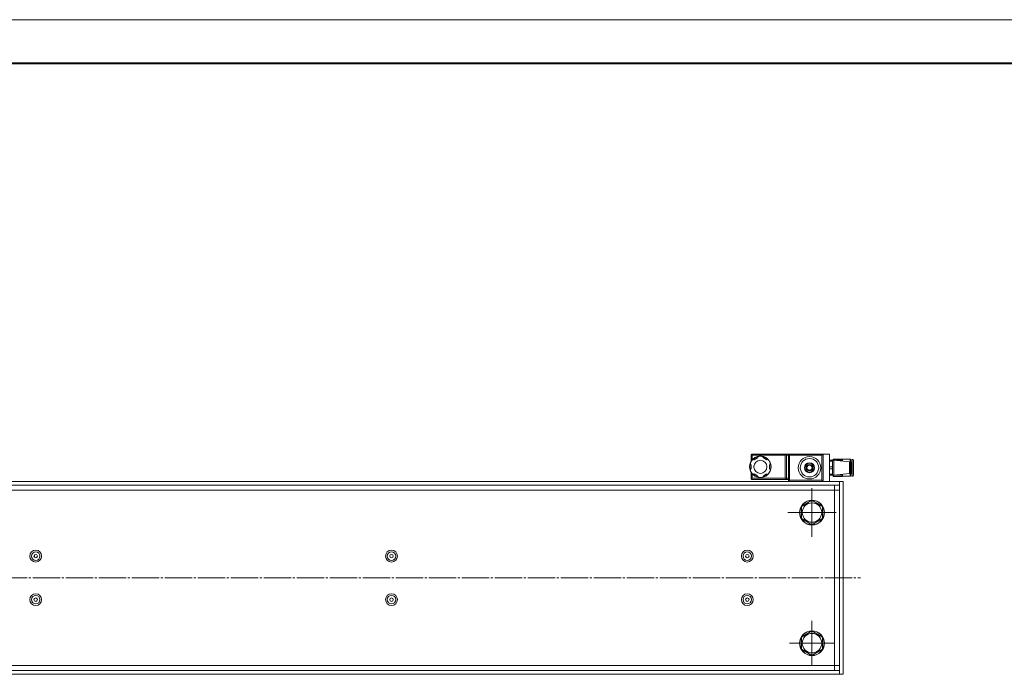
# Model space of a CAD drawing. Units: millimetres. Extents: x -18 to 3126, y -1 to 2079.
# Drawn here: x 1115 to 1907, y 1553 to 2079 of the extents above; entities that cross this region are included whole.
import ezdxf

# ---------------------------------------------------------------- set-up
doc = ezdxf.new("R2010")
doc.units = ezdxf.units.MM
for name, pattern in [('K5LT_AXLED', [26.525219, 22.025219, -1.5, 1.5, -1.5]), ('K5LT_BASIC', [0]), ('K5LT_THIN', [0])]:
    doc.linetypes.add(name, pattern=pattern)
for name, color, linetype, true_color in [('FOR', 7, 'Continuous', 0xffffff), ('OSI', 2, 'Continuous', 0xffff00), ('R', 1, 'Continuous', 0xff0000), ('WELDING', 7, 'Continuous', 0xffffff)]:
    doc.layers.add(name, color=color, linetype=linetype, true_color=true_color)

msp = doc.modelspace()

# ---------------------------------------------------------------- linework, layer by layer
at = {"layer": 'FOR', "color": 7, "linetype": 'K5LT_THIN', "lineweight": 18}
msp.add_line((0, 2079), (2940, 2079), dxfattribs=at)
at = {"layer": 'FOR', "color": 5, "linetype": 'K5LT_BASIC', "lineweight": 40, "true_color": 0x0000ff}
msp.add_line((140, 2044), (2905, 2044), dxfattribs=at)
at = {"layer": 'OSI', "color": 30, "linetype": 'K5LT_AXLED', "lineweight": 18, "true_color": 0xff8000}
for p, q in [((1751.91, 1682.94), (1751.91, 1702.44)), ((1751.91, 1682.94), (1732.41, 1682.94)), ((1751.91, 1682.94), (1751.91, 1663.44)), ((1751.91, 1682.94), (1771.41, 1682.94)), ((488.91, 1630.44), (1790.91, 1630.44)), ((1751.91, 1577.94), (1751.91, 1595.94)), ((1751.91, 1577.94), (1733.91, 1577.94)), ((1751.91, 1577.94), (1769.91, 1577.94)), ((1751.91, 1577.94), (1751.91, 1559.94))]:
    msp.add_line(p, q, dxfattribs=at)
at = {"layer": 'R', "color": 7, "linetype": 'K5LT_THIN', "lineweight": 18}
for p, q in [((1702.91, 1728.94), (1702.91, 1723.95)), ((1703.21, 1729.65), (1703.91, 1728.94)), ((1703.91, 1728.94), (1703.21, 1729.65)), ((1705.17, 1725.79), (1703.47, 1724.8)), ((1703.91, 1729.94), (1730.41, 1729.94)), ((1703.91, 1728.94), (1703.91, 1725.36)), ((1703.91, 1728.94), (1730.41, 1728.94)), ((1705.42, 1725.35), (1705.17, 1725.79)), ((1708.01, 1726.85), (1705.42, 1725.35)), ((1709.46, 1728.27), (1707.76, 1727.29)), ((1707.76, 1727.29), (1708.01, 1726.85)), ((1713.06, 1727.29), (1711.37, 1728.27)), ((1712.81, 1726.85), (1713.06, 1727.29)), ((1715.41, 1725.35), (1712.81, 1726.85)), ((1715.66, 1725.79), (1715.41, 1725.35)), ((1717.36, 1724.8), (1715.66, 1725.79)), ((1731.12, 1729.65), (1730.41, 1728.94)), ((1730.41, 1728.94), (1730.41, 1710.44)), ((1731.41, 1728.94), (1731.41, 1729.94)), ((1731.41, 1729.94), (1732.91, 1729.94)), ((1731.41, 1728.94), (1731.41, 1710.44)), ((1731.41, 1728.94), (1732.91, 1728.94)), ((1732.91, 1729.94), (1732.91, 1728.94)), ((1732.91, 1728.94), (1732.91, 1710.44)), ((1733.41, 1729.81), (1733.41, 1729.44)), ((1733.41, 1729.44), (1733.91, 1728.94)), ((1733.91, 1728.94), (1733.41, 1729.44)), ((1759.91, 1729.94), (1733.91, 1729.94)), ((1733.91, 1728.94), (1733.91, 1708.94)), ((1759.91, 1728.94), (1733.91, 1728.94)), ((1765.91, 1729.94), (1759.91, 1729.94)), ((1760.62, 1729.65), (1759.91, 1728.94)), ((1759.91, 1728.94), (1759.91, 1708.94)), ((1760.91, 1728.94), (1760.91, 1708.94)), ((1765.91, 1707.94), (1765.91, 1729.94)), ((1768.91, 1725.94), (1768.91, 1724.94)), ((1768.91, 1725.94), (1769.08, 1725.94)), ((1769.08, 1725.94), (1776.25, 1725.94)), ((1769.08, 1725.94), (1769.08, 1725.01)), ((1776.25, 1725.94), (1776.25, 1725.01)), ((1776.25, 1725.94), (1776.41, 1725.94)), ((1776.41, 1725.94), (1776.41, 1724.21)), ((1776.41, 1725.79), (1782.61, 1725.79)), ((1782.91, 1725.49), (1782.61, 1725.79)), ((1782.61, 1725.79), (1782.61, 1718.94)), ((1782.91, 1725.49), (1782.91, 1718.94)), ((1783.81, 1725.44), (1784.01, 1725.64)), ((1783.81, 1725.44), (1783.81, 1712.44)), ((1784.01, 1725.64), (1784.01, 1712.24)), ((1784.01, 1725.64), (1784.91, 1725.64)), ((1784.91, 1725.64), (1784.91, 1718.94)), ((1785.41, 1724.78), (1784.91, 1725.64)), ((1702.51, 1723.16), (1702.51, 1721.19)), ((1702.51, 1721.19), (1703.01, 1721.19)), ((1702.51, 1718.19), (1702.51, 1716.23)), ((1703.01, 1718.19), (1702.51, 1718.19)), ((1703.01, 1721.19), (1703.01, 1718.19)), ((1705.21, 1718.97), (1705.21, 1720.42)), ((1717.81, 1718.19), (1717.81, 1721.19)), ((1717.81, 1721.19), (1718.31, 1721.19)), ((1718.31, 1718.19), (1717.81, 1718.19)), ((1718.31, 1721.19), (1718.31, 1723.16)), ((1718.31, 1716.23), (1718.31, 1718.19)), ((1765.91, 1724.94), (1768.41, 1724.94)), ((1765.91, 1724.11), (1768.41, 1724.11)), ((1765.91, 1719.78), (1768.41, 1719.78)), ((1765.91, 1718.11), (1768.41, 1718.11)), ((1768.41, 1724.94), (1769.41, 1724.94)), ((1768.41, 1724.11), (1768.41, 1724.94)), ((1768.41, 1721.94), (1768.41, 1724.11)), ((1768.41, 1719.78), (1768.41, 1721.94)), ((1768.41, 1718.11), (1768.41, 1719.78)), ((1768.41, 1715.94), (1768.41, 1718.11)), ((1776.25, 1725.01), (1769.08, 1725.01)), ((1782.15, 1723.61), (1769.41, 1724.94)), ((1769.41, 1724.94), (1769.41, 1712.94)), ((1782.15, 1723.61), (1782.15, 1714.28)), ((1782.41, 1723.31), (1782.41, 1714.58)), ((1782.61, 1718.94), (1782.61, 1712.09)), ((1782.91, 1723.49), (1783.11, 1723.49)), ((1782.91, 1718.94), (1782.91, 1712.39)), ((1783.11, 1723.49), (1783.11, 1714.39)), ((1784.91, 1718.94), (1784.91, 1712.24)), ((1785.41, 1724.78), (1785.41, 1718.94)), ((1785.41, 1718.94), (1785.41, 1713.11)), ((1702.91, 1715.43), (1702.91, 1710.44)), ((1703.21, 1709.74), (1703.91, 1710.44)), ((1703.47, 1714.58), (1705.16, 1713.6)), ((1703.91, 1714.02), (1703.91, 1710.44)), ((1703.91, 1710.44), (1730.41, 1710.44)), ((1705.16, 1713.6), (1705.41, 1714.04)), ((1705.41, 1714.04), (1708.01, 1712.54)), ((1708.01, 1712.54), (1707.76, 1712.1)), ((1707.76, 1712.1), (1709.46, 1711.12)), ((1711.37, 1711.12), (1713.07, 1712.1)), ((1712.82, 1712.54), (1715.41, 1714.04)), ((1713.07, 1712.1), (1712.82, 1712.54)), ((1715.41, 1714.04), (1715.66, 1713.6)), ((1715.66, 1713.6), (1717.36, 1714.58)), ((1731.12, 1709.74), (1730.41, 1710.44)), ((1730.41, 1710.44), (1731.12, 1709.74)), ((1731.41, 1709.44), (1731.41, 1710.44)), ((1731.41, 1710.44), (1732.91, 1710.44)), ((1732.91, 1710.44), (1732.91, 1709.44)), ((1765.91, 1713.78), (1768.41, 1713.78)), ((1765.91, 1712.94), (1768.41, 1712.94)), ((1768.41, 1713.78), (1768.41, 1715.94)), ((1768.41, 1712.94), (1768.41, 1713.78)), ((1768.41, 1712.94), (1769.41, 1712.94)), ((1768.91, 1712.94), (1768.91, 1711.94)), ((1769.08, 1711.94), (1768.91, 1711.94)), ((1769.08, 1712.88), (1776.25, 1712.88)), ((1769.08, 1712.88), (1769.08, 1711.94)), ((1776.25, 1711.94), (1769.08, 1711.94)), ((1782.15, 1714.28), (1769.41, 1712.94)), ((1776.25, 1712.88), (1776.25, 1711.94)), ((1776.41, 1711.94), (1776.25, 1711.94)), ((1776.41, 1713.68), (1776.41, 1711.94)), ((1776.41, 1712.09), (1782.61, 1712.09)), ((1782.91, 1712.39), (1782.61, 1712.09)), ((1782.91, 1714.39), (1783.11, 1714.39)), ((1783.81, 1712.44), (1784.01, 1712.24)), ((1784.01, 1712.24), (1784.91, 1712.24)), ((1785.41, 1713.11), (1784.91, 1712.24)), ((1773.91, 1707.94), (505.91, 1707.94)), ((1773.91, 1704.94), (505.91, 1704.94)), ((1703.91, 1709.44), (1730.41, 1709.44)), ((1731.41, 1709.44), (1732.91, 1709.44)), ((1732.91, 1709.44), (1732.91, 1708.94)), ((1733.41, 1708.44), (1733.91, 1708.94)), ((1733.41, 1708.44), (1733.41, 1708.08)), ((1759.91, 1708.94), (1733.91, 1708.94)), ((1760.62, 1708.24), (1759.91, 1708.94)), ((1759.91, 1708.94), (1760.62, 1708.24)), ((1769.91, 1700.94), (1769.91, 1704.94)), ((1773.91, 1707.94), (1773.91, 1552.94)), ((1776.91, 1707.94), (1773.91, 1707.94)), ((1773.91, 1704.94), (1773.91, 1707.94)), ((1776.91, 1707.94), (1776.91, 1552.94)), ((1769.91, 1700.94), (1061.91, 1700.94)), ((1769.91, 1700.94), (1773.91, 1700.94)), ((1769.91, 1559.94), (1769.91, 1700.94)), ((1743.41, 1687.85), (1751.91, 1692.76)), ((1743.41, 1678.04), (1743.41, 1687.85)), ((1751.91, 1692.76), (1760.41, 1687.85)), ((1760.41, 1687.85), (1760.41, 1682.94)), ((1751.91, 1673.13), (1743.41, 1678.04)), ((1760.41, 1678.04), (1751.91, 1673.13)), ((1760.41, 1682.94), (1760.41, 1678.04)), ((1126.91, 1648.92), (1126.91, 1646.96)), ((1743.41, 1582.85), (1751.91, 1587.76)), ((1751.91, 1587.76), (1760.41, 1582.85)), ((1743.41, 1573.04), (1743.41, 1582.85)), ((1760.41, 1582.85), (1760.41, 1577.94)), ((1760.41, 1577.94), (1760.41, 1573.04)), ((1751.91, 1568.13), (1743.41, 1573.04)), ((1760.41, 1573.04), (1751.91, 1568.13)), ((1061.91, 1559.94), (1769.91, 1559.94)), ((1769.91, 1559.94), (1769.91, 1555.94)), ((1773.91, 1559.94), (1769.91, 1559.94)), ((1773.91, 1555.94), (505.91, 1555.94)), ((1773.91, 1552.94), (505.91, 1552.94)), ((1773.91, 1552.94), (1773.91, 1555.94)), ((1773.91, 1552.94), (1776.91, 1552.94))]:
    msp.add_line(p, q, dxfattribs=at)
for centre, radius in [((1749.91, 1718.94), 9), ((1749.91, 1718.94), 7.4), ((1710.41, 1719.69), 5.25), ((1749.91, 1718.94), 3.58), ((1749.91, 1718.94), 2.5), ((1749.91, 1718.94), 2.07), ((1751.91, 1682.94), 10), ((1751.91, 1682.94), 9.83), ((1751.91, 1682.94), 7.82), ((1127.91, 1647.94), 4.75), ((1127.91, 1647.94), 3.45), ((1127.91, 1647.94), 1.4), ((1413.91, 1647.94), 4.75), ((1413.91, 1647.94), 3.45), ((1413.91, 1647.94), 1.4), ((1699.91, 1647.94), 4.75), ((1699.91, 1647.94), 3.45), ((1699.91, 1647.94), 1.4), ((1127.91, 1612.94), 4.75), ((1127.91, 1612.94), 3.45), ((1413.91, 1612.94), 4.75), ((1413.91, 1612.94), 3.45), ((1699.91, 1612.94), 4.75), ((1699.91, 1612.94), 3.45), ((1127.91, 1612.94), 1.4), ((1413.91, 1612.94), 1.4), ((1699.91, 1612.94), 1.4), ((1751.91, 1577.94), 10), ((1751.91, 1577.94), 9.83), ((1751.91, 1577.94), 7.82)]:
    msp.add_circle(centre, radius, dxfattribs=at)
for centre, radius, start, end in [((1703.91, 1728.94), 1, 135, 180), ((1703.91, 1728.94), 1, 90, 135), ((1710.41, 1719.69), 8.62, 96.33986, 143.66014), ((1710.41, 1719.69), 8.43, 99.66642, 140.33358), ((1710.41, 1719.69), 8.62, 83.66014, 96.33986), ((1710.41, 1719.69), 8.62, 36.33986, 83.66014), ((1710.41, 1719.69), 8.43, 39.66642, 80.33358), ((1730.41, 1728.94), 1, 45, 90), ((1730.41, 1728.94), 1, 0, 45), ((1733.91, 1728.94), 1, 120, 180), ((1733.91, 1728.94), 1, 90, 120), ((1759.91, 1728.94), 1, 45, 90), ((1759.91, 1728.94), 1, 0, 45), ((1710.41, 1719.69), 8.62, 156.33986, 203.66014), ((1710.41, 1719.69), 8.43, 159.66642, 200.33358), ((1710.41, 1719.69), 8.62, 143.66014, 156.33986), ((1710.41, 1719.69), 8.63, 23.66014, 36.33986), ((1710.41, 1719.69), 8.62, 336.33986, 23.66014), ((1710.41, 1719.69), 8.43, 339.66642, 20.33358), ((1749.91, 1718.94), 4, 90, 270), ((1749.91, 1718.94), 4, 270, 90), ((1782.11, 1723.31), 0.3, 0, 84), ((1783.11, 1724.19), 0.7, 270, 0), ((1710.41, 1719.69), 8.62, 203.66014, 216.33986), ((1703.91, 1710.44), 1, 180, 225), ((1703.91, 1710.44), 1, 225, 270), ((1710.41, 1719.69), 8.62, 216.33986, 263.66014), ((1710.41, 1719.69), 8.43, 219.66642, 260.33358), ((1710.41, 1719.69), 8.62, 263.66014, 276.33986), ((1710.41, 1719.69), 8.62, 276.33986, 323.66014), ((1710.41, 1719.69), 8.43, 279.66642, 320.33358), ((1710.41, 1719.69), 8.62, 323.66014, 336.33986), ((1730.41, 1710.44), 1, 270, 315), ((1730.41, 1710.44), 1, 315, 0), ((1782.11, 1714.58), 0.3, 276, 0), ((1783.11, 1713.69), 0.7, 0, 90), ((1733.91, 1708.94), 1, 180, 240), ((1733.91, 1708.94), 1, 240, 270), ((1759.91, 1708.94), 1, 270, 315), ((1759.91, 1708.94), 1, 315, 0)]:
    msp.add_arc(centre, radius, start, end, dxfattribs=at)
at = {"layer": 'WELDING', "color": 7, "linetype": 'K5LT_THIN', "lineweight": 18}
for p, q in [((1769.08, 1725.01), (1769.07, 1724.94)), ((1776.34, 1724.22), (1776.25, 1725.01)), ((1769.07, 1712.94), (1769.08, 1712.88)), ((1776.25, 1712.88), (1776.34, 1713.67))]:
    msp.add_line(p, q, dxfattribs=at)

doc.saveas('drawing.dxf')
